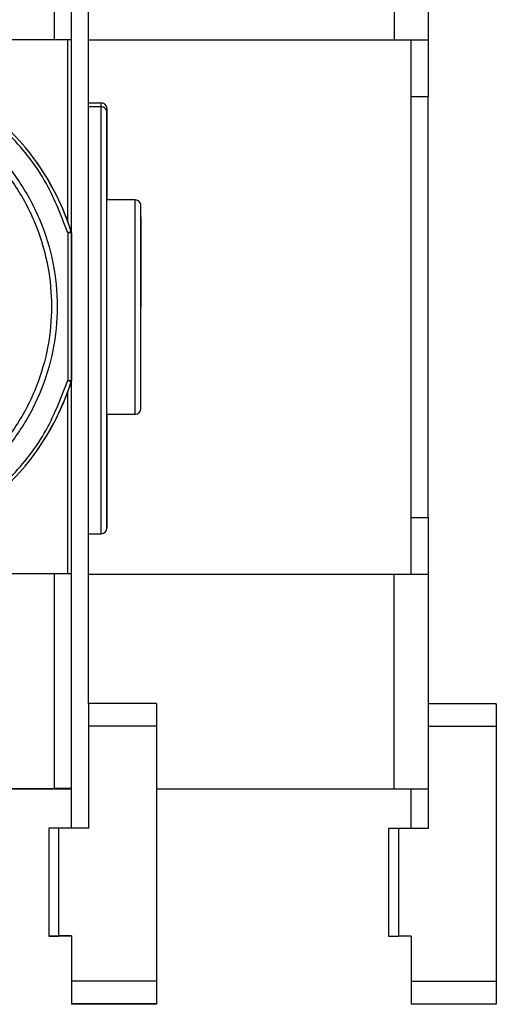
# Model space of a CAD drawing. Units: millimetres. Extents: x 50 to 2082, y 50 to 33210357.
# Drawn here: x 1418 to 1488, y 909 to 1054 of the extents above; entities that cross this region are included whole.
import ezdxf

# ---------------------------------------------------------------- set-up
doc = ezdxf.new("R2010")
doc.units = ezdxf.units.MM
doc.header["$LTSCALE"] = 5
doc.styles.add('SLDTEXTSTYLE0', font='TXT', dxfattribs={"width": 0.75})
doc.dimstyles.new('SLDDIMSTYLE5', dxfattribs={"dimtxt": 17.5, "dimasz": 16.51, "dimexe": 0, "dimexo": 0.0625, "dimgap": 4.375, "dimtad": 1, "dimdec": 0, "dimlfac": 0.6, "dimrnd": 1e-09, "dimzin": 12, "dimdsep": 46, "dimtxsty": 'SLDTEXTSTYLE0', "dimsah": 1, "dimcen": 0.09, "dimadec": 0, "dimazin": 3, "dimtol": 1, "dimtp": 2, "dimtm": 2, "dimtfac": 1, "dimtdec": 0, "dimtofl": 0, "dimtmove": 0, "dimatfit": 3, "dimfxl": 1, "dimfrac": 2, "dimtolj": 1, "dimarcsym": 0})

# ---------------------------------------------------------------- blocks, each defined once
blk = doc.blocks.new('_D_23')
at = {"color": 7, "linetype": 'Continuous', "lineweight": 0}
for p, q in [((1295.24, 1022.47), (1295.24, 1250)), ((1427.75, 1099.92), (1427.75, 1250)), ((1295.24, 1245), (1427.75, 1245))]:
    blk.add_line(p, q, dxfattribs=at)
at = {"color": 7, "linetype": 'Continuous', "lineweight": 18}
for points in [[(1295.24, 1245), (1311.75, 1242.46), (1311.75, 1247.54)], [(1427.75, 1245), (1411.24, 1247.54), (1411.24, 1242.46)]]:
    blk.add_solid(points, dxfattribs=at)
at = {"color": 7, "linetype": 'Continuous', "lineweight": 18, "char_height": 17.5, "attachment_point": 1, "style": 'SLDTEXTSTYLE0'}
for s, insert in [('±2', (1364.89, 1267.56)), ('80', (1332.46, 1267.56))]:
    blk.add_mtext(s, dxfattribs=dict(at, insert=insert))

msp = doc.modelspace()

# ---------------------------------------------------------------- linework, layer by layer
at = {"color": 7, "linetype": 'Continuous', "lineweight": 25}
for p, q in [((1425.246, 934.671), (1425.246, 1088.004)), ((1422.746, 1050.588), (1422.746, 1082.171)), ((1472.745, 1082.106), (1472.745, 1050.523)), ((1427.746, 953.004), (1427.746, 1069.671)), ((1477.745, 1069.606), (1477.745, 1050.523)), ((1422.746, 1050.588), (1304.911, 1050.588)), ((1425.246, 1050.588), (1422.746, 1050.588)), ((1424.746, 1023.758), (1424.746, 1050.588)), ((1425.246, 1022.193), (1425.246, 1050.588)), ((1425.246, 1050.523), (1425.246, 1050.523)), ((1472.745, 1050.523), (1427.746, 1050.523)), ((1477.745, 1050.523), (1472.745, 1050.523)), ((1475.245, 1042.189), (1475.245, 1050.523)), ((1477.745, 1050.523), (1477.745, 1042.189)), ((1425.246, 1046.887), (1425.246, 1046.887)), ((1425.246, 1042.189), (1425.245, 1042.189)), ((1427.746, 1041.287), (1429.643, 1041.287)), ((1429.847, 1041.262), (1429.847, 1041.262)), ((1477.745, 1042.189), (1475.245, 1042.189)), ((1475.245, 980.356), (1475.245, 1042.189)), ((1477.745, 980.356), (1477.745, 1042.189)), ((1429.643, 1040.7), (1427.746, 1040.7)), ((1430.476, 1040.454), (1430.476, 1040.454)), ((1430.476, 1038.787), (1430.476, 1038.787)), ((1434.643, 1027.034), (1430.476, 1027.034)), ((1424.746, 1022.193), (1424.746, 1000.489)), ((1425.246, 1022.193), (1424.746, 1022.193)), ((1425.246, 1022.193), (1425.246, 1000.489)), ((1423.113, 1009.686), (1423.113, 1009.686)), ((1424.746, 1000.489), (1425.246, 1000.489)), ((1425.246, 972.088), (1425.246, 1000.489)), ((1424.746, 972.088), (1424.746, 998.924)), ((1430.476, 995.534), (1434.643, 995.534)), ((1417.664, 993.149), (1417.664, 993.149)), ((1425.245, 980.356), (1425.246, 980.356)), ((1475.245, 980.356), (1477.745, 980.356)), ((1475.245, 972.023), (1475.245, 980.356)), ((1477.745, 980.356), (1477.745, 972.023)), ((1427.746, 977.951), (1429.643, 977.951)), ((1304.911, 972.088), (1422.746, 972.088)), ((1422.746, 940.504), (1422.746, 972.088)), ((1422.746, 972.088), (1425.246, 972.088)), ((1427.746, 972.023), (1472.745, 972.023)), ((1472.745, 940.439), (1472.745, 972.023)), ((1472.745, 972.023), (1477.745, 972.023)), ((1477.745, 972.023), (1477.745, 952.939)), ((1437.746, 953.004), (1427.746, 953.004)), ((1437.746, 953.004), (1437.746, 949.671)), ((1487.745, 952.939), (1477.745, 952.939)), ((1487.745, 952.939), (1487.745, 949.606)), ((1427.746, 949.671), (1427.746, 934.671)), ((1437.746, 949.671), (1427.746, 949.671)), ((1437.746, 949.671), (1437.746, 912.171)), ((1477.745, 949.606), (1477.745, 934.606)), ((1487.745, 949.606), (1477.745, 949.606)), ((1487.745, 949.606), (1487.745, 912.106)), ((1373.406, 940.504), (1422.746, 940.504)), ((1412.543, 940.435), (1423.577, 940.435)), ((1425.246, 940.504), (1422.746, 940.504)), ((1423.911, 940.439), (1425.246, 940.439)), ((1425.245, 934.671), (1425.245, 940.439)), ((1437.746, 940.439), (1472.745, 940.439)), ((1472.745, 940.439), (1477.745, 940.439)), ((1475.245, 934.606), (1475.245, 940.439)), ((1421.912, 934.606), (1421.912, 918.773)), ((1421.913, 934.671), (1421.913, 918.838)), ((1423.369, 934.671), (1423.369, 918.838)), ((1427.746, 934.671), (1423.369, 934.671)), ((1471.912, 934.606), (1471.912, 918.773)), ((1473.368, 934.606), (1473.368, 918.773)), ((1477.745, 934.606), (1473.368, 934.606)), ((1423.368, 918.838), (1423.368, 918.773)), ((1425.245, 918.773), (1423.368, 918.773)), ((1425.246, 918.838), (1423.369, 918.838)), ((1425.246, 918.838), (1425.246, 912.171)), ((1475.245, 918.773), (1473.368, 918.773)), ((1475.245, 918.773), (1475.245, 912.106)), ((1437.746, 912.171), (1425.246, 912.171)), ((1437.746, 912.171), (1437.746, 908.838)), ((1487.745, 912.106), (1475.245, 912.106)), ((1487.745, 912.106), (1487.745, 908.773)), ((1437.745, 908.773), (1425.245, 908.773)), ((1437.746, 908.838), (1425.246, 908.838)), ((1437.745, 908.838), (1437.745, 908.773)), ((1487.745, 908.773), (1475.245, 908.773))]:
    msp.add_line(p, q, dxfattribs=at)
at = {"color": 7, "linetype": 'Continuous', "lineweight": 25, "flags": 128}
for points in [[(1429.643, 1040.7), (1429.643, 1040.835), (1429.643, 1040.954), (1429.643, 1041.055), (1429.643, 1041.138), (1429.643, 1041.203), (1429.643, 1041.25), (1429.643, 1041.278), (1429.643, 1041.287)], [(1429.643, 977.951), (1429.643, 978.243), (1429.643, 979.116), (1429.643, 980.553), (1429.643, 982.53), (1429.643, 985.012), (1429.643, 987.955), (1429.643, 991.307), (1429.643, 995.01), (1429.643, 998.999), (1429.643, 1003.204), (1429.643, 1007.55), (1429.643, 1011.962), (1429.643, 1016.362), (1429.643, 1020.673), (1429.643, 1024.819), (1429.643, 1028.727), (1429.643, 1032.329), (1429.643, 1035.562), (1429.643, 1038.369), (1429.643, 1040.7)], [(1430.476, 995.534), (1430.476, 993.829), (1430.476, 989.462), (1430.476, 985.669), (1430.476, 982.628), (1430.476, 980.456), (1430.476, 979.187), (1430.476, 978.784), (1430.476, 979.187), (1430.476, 980.456), (1430.476, 982.628), (1430.476, 985.669), (1430.476, 989.462), (1430.476, 993.829), (1430.476, 998.551), (1430.476, 1003.406), (1430.476, 1008.456), (1430.476, 1013.793), (1430.476, 1019.213), (1430.476, 1024.48), (1430.476, 1029.36), (1430.476, 1033.65), (1430.476, 1037.207), (1430.476, 1039.964), (1430.476, 1039.964)], [(1430.476, 995.534), (1430.476, 994.796), (1430.476, 990.634), (1430.476, 987.016), (1430.476, 984.117), (1430.476, 982.045), (1430.476, 980.835), (1430.476, 980.451), (1430.476, 980.835), (1430.476, 982.045), (1430.476, 984.117), (1430.476, 987.016), (1430.476, 990.634), (1430.476, 994.796), (1430.476, 999.295), (1430.476, 1003.917), (1430.476, 1008.723), (1430.476, 1013.8), (1430.476, 1018.952), (1430.476, 1023.955), (1430.476, 1028.584), (1430.476, 1032.645), (1430.476, 1036.004), (1430.476, 1038.597), (1430.476, 1038.597)], [(1435.476, 998.034), (1435.476, 998.964), (1435.476, 1000.194), (1435.476, 1001.915), (1435.476, 1004.033), (1435.476, 1006.407), (1435.476, 1011.284), (1435.476, 1016.161), (1435.476, 1018.534), (1435.476, 1020.653), (1435.476, 1022.374), (1435.476, 1023.604), (1435.476, 1024.534), (1435.476, 1023.604), (1435.476, 1022.374), (1435.476, 1020.653), (1435.476, 1018.534), (1435.476, 1016.161), (1435.476, 1011.284), (1435.476, 1011.284)], [(1423.577, 940.435), (1423.902, 940.467), (1424.052, 940.504)]]:
    msp.add_lwpolyline(points, dxfattribs=at)
at = {"color": 7, "linetype": 'Continuous', "lineweight": 25}
for centre, radius, start, end in [((1390.245, 1011.341), 36.667, 17.46089, 72.24579), ((1390.245, 1011.341), 36.667, 17.4609, 35.36501), ((1434.643, 1026.201), 0.833, 360, 90.01934), ((1424.746, 1022.193), 0.5, 0.00006, 17.4609), ((1390.245, 1011.341), 36.667, 287.75421, 342.5391), ((1390.245, 1011.341), 36.667, 324.37194, 342.5391), ((1424.746, 1000.489), 0.5, 342.53911, 359.99994), ((1434.643, 996.367), 0.833, 270.02059, 0), ((1429.643, 978.784), 0.833, 270, 0)]:
    msp.add_arc(centre, radius, start, end, dxfattribs=at)
for points, knots in [([(1425.246, 1048.945), (1425.246, 1049.129), (1425.246, 1049.396), (1425.246, 1049.807), (1425.246, 1050.005), (1425.246, 1050.102)], [0, 0, 0, 0, 0.53580319, 0.772822, 1, 1, 1, 1]), ([(1425.246, 1048.769), (1425.246, 1048.777), (1425.246, 1048.795), (1425.246, 1048.893), (1425.246, 1048.945)], [0, 0, 0, 0, 0.4814845, 1, 1, 1, 1]), ([(1425.246, 1046.712), (1425.246, 1046.763), (1425.246, 1046.862), (1425.246, 1046.879), (1425.246, 1046.887)], [0, 0, 0, 0, 0.5192463, 1, 1, 1, 1]), ([(1424.746, 1022.193), (1423.709, 1024.846), (1421.604, 1030.229), (1416.105, 1037.069), (1409.293, 1042.603), (1403.921, 1044.735), (1401.274, 1045.785)], [0, 0, 0, 0, 0.2463943, 0.5, 0.7536057, 1, 1, 1, 1]), ([(1425.246, 1045.554), (1425.246, 1045.756), (1425.246, 1046.068), (1425.246, 1046.319), (1425.246, 1046.408)], [0, 0, 0, 0, 0.6450338, 1, 1, 1, 1]), ([(1390.24, 979.269), (1392.197, 979.374), (1396.227, 979.588), (1402.207, 981.373), (1407.957, 984.334), (1413.087, 988.506), (1416.572, 992.796), (1418.776, 996.57), (1420.532, 1000.426), (1421.953, 1005.366), (1422.502, 1011.353), (1421.952, 1017.341), (1420.233, 1023.321), (1417.254, 1029.071), (1413.087, 1034.201), (1408.795, 1037.686), (1405.022, 1039.889), (1401.165, 1041.646), (1396.225, 1043.067), (1390.238, 1043.615), (1384.25, 1043.066), (1378.271, 1041.347), (1372.521, 1038.368), (1367.391, 1034.201), (1363.906, 1029.909), (1361.702, 1026.136), (1359.946, 1022.279), (1358.525, 1017.339), (1357.976, 1011.352), (1358.525, 1005.364), (1360.245, 999.385), (1363.224, 993.635), (1367.391, 988.504), (1371.683, 985.021), (1375.456, 982.815), (1379.312, 981.067), (1384.253, 979.586), (1388.283, 979.373), (1390.24, 979.269)], [0, 0, 0, 0, 0.0291242, 0.0599929, 0.092145, 0.1249794, 0.1578137, 0.1739082, 0.1900071, 0.2208758, 0.25, 0.2791242, 0.3099929, 0.342145, 0.3749794, 0.4078137, 0.4239082, 0.4400071, 0.4708758, 0.5, 0.5291242, 0.5599929, 0.592145, 0.6249794, 0.6578137, 0.6739082, 0.6900071, 0.7208758, 0.75, 0.7791242, 0.8099929, 0.842145, 0.8749794, 0.9078137, 0.9239082, 0.9400071, 0.9708758, 1, 1, 1, 1]), ([(1430.476, 1039.964), (1430.476, 1039.093), (1430.476, 1037.313), (1430.476, 1033.692), (1430.476, 1030.235), (1430.476, 1027.821), (1430.476, 1027.034)], [0, 0, 0, 0, 0.27522117, 0.56207144, 0.85723421, 1, 1, 1, 1]), ([(1430.476, 1038.597), (1430.476, 1037.779), (1430.476, 1036.107), (1430.476, 1032.681), (1430.476, 1029.618), (1430.476, 1027.557), (1430.476, 1027.034)], [0, 0, 0, 0, 0.2873643, 0.5869384, 0.8952435, 1, 1, 1, 1]), ([(1435.476, 996.367), (1435.476, 996.567), (1435.476, 996.873), (1435.476, 998.733), (1435.476, 1000.658), (1435.476, 1003.048), (1435.476, 1006.521), (1435.476, 1011.284), (1435.476, 1016.047), (1435.476, 1019.52), (1435.476, 1021.91), (1435.476, 1023.835), (1435.476, 1025.695), (1435.476, 1026.001), (1435.476, 1026.201)], [0, 0, 0, 0, 0.11972842, 0.18418033, 0.25, 0.31581967, 0.38027158, 0.5, 0.61972842, 0.68418033, 0.75, 0.81581967, 0.88027158, 1, 1, 1, 1]), ([(1425.222, 1022.343), (1425.215, 1022.341), (1425.201, 1022.336), (1425.091, 1022.302), (1424.933, 1022.252), (1424.808, 1022.213), (1424.746, 1022.193)], [0, 0, 0, 0, 0.25, 0.5000001, 0.7500001, 1, 1, 1, 1]), ([(1425.246, 1010.103), (1425.246, 1010.084), (1425.246, 1010.056), (1425.246, 1009.897), (1425.246, 1009.781), (1425.246, 1009.726)], [0, 0, 0, 0, 0.4894729, 0.7553527, 1, 1, 1, 1]), ([(1425.246, 1009.464), (1425.246, 1009.397), (1425.246, 1009.185), (1425.246, 1008.938), (1425.246, 1008.769)], [0, 0, 0, 0, 0.3146538, 1, 1, 1, 1]), ([(1401.274, 976.897), (1403.921, 977.948), (1409.293, 980.079), (1416.105, 985.613), (1421.604, 992.454), (1423.709, 997.837), (1424.746, 1000.489)], [0, 0, 0, 0, 0.24639433, 0.5, 0.75360567, 1, 1, 1, 1]), ([(1425.246, 976.131), (1425.246, 976.219), (1425.246, 976.393), (1425.246, 976.691), (1425.246, 976.89), (1425.246, 976.984)], [0, 0, 0, 0, 0.3534585, 0.6916142, 1, 1, 1, 1]), ([(1425.246, 975.651), (1425.246, 975.659), (1425.246, 975.677), (1425.246, 975.775), (1425.246, 975.826)], [0, 0, 0, 0, 0.48077, 1, 1, 1, 1]), ([(1425.246, 973.594), (1425.246, 973.645), (1425.246, 973.744), (1425.246, 973.761), (1425.246, 973.769)], [0, 0, 0, 0, 0.5185147, 1, 1, 1, 1]), ([(1425.246, 972.436), (1425.246, 972.537), (1425.246, 972.751), (1425.246, 973.061), (1425.246, 973.239), (1425.246, 973.325)], [0, 0, 0, 0, 0.3158962, 0.6685275, 1, 1, 1, 1])]:
    msp.add_open_spline(points, degree=3, knots=knots, dxfattribs=at)
for points in [[(1390.24, 978.436), (1392.394, 978.559), (1396.703, 978.804), (1402.918, 980.761), (1408.645, 983.804), (1413.665, 987.929), (1417.785, 992.948), (1420.846, 998.676), (1422.731, 1004.89), (1423.368, 1011.354), (1422.731, 1017.817), (1420.846, 1024.031), (1417.784, 1029.759), (1413.664, 1034.779), (1408.644, 1038.899), (1402.916, 1041.96), (1396.701, 1043.845), (1390.238, 1044.482), (1383.775, 1043.845), (1377.56, 1041.96), (1371.833, 1038.898), (1366.813, 1034.778), (1362.693, 1029.758), (1359.632, 1024.03), (1357.746, 1017.815), (1357.11, 1011.352), (1357.747, 1004.889), (1359.632, 998.674), (1362.694, 992.946), (1366.814, 987.928), (1371.834, 983.803), (1377.562, 980.761), (1383.777, 978.804), (1388.085, 978.559), (1390.24, 978.436)], [(1430.476, 1040.454), (1430.464, 1040.563), (1430.439, 1040.782), (1430.246, 1041.057), (1429.971, 1041.25), (1429.752, 1041.275), (1429.643, 1041.287)], [(1430.476, 1040.454), (1430.464, 1040.563), (1430.439, 1040.782), (1430.246, 1041.057), (1429.971, 1041.25), (1429.752, 1041.275), (1429.643, 1041.287)], [(1430.476, 1039.964), (1430.464, 1040.061), (1430.439, 1040.253), (1430.246, 1040.497), (1429.971, 1040.667), (1429.752, 1040.689), (1429.643, 1040.7)], [(1430.476, 1040.454), (1430.476, 1040.433), (1430.476, 1040.39), (1430.476, 1040.106), (1430.476, 1039.964)], [(1430.476, 1040.454), (1430.476, 1040.433), (1430.476, 1040.39), (1430.476, 1040.106), (1430.476, 1039.964)], [(1430.476, 1038.597), (1430.476, 1038.653), (1430.476, 1038.764), (1430.476, 1038.779), (1430.476, 1038.787)], [(1430.476, 1038.787), (1430.476, 1038.779), (1430.476, 1038.764), (1430.476, 1038.653), (1430.476, 1038.597)], [(1434.643, 995.534), (1434.643, 995.593), (1434.643, 995.71), (1434.643, 996.646), (1434.643, 998.102), (1434.643, 1000.076), (1434.643, 1002.477), (1434.643, 1005.218), (1434.643, 1008.191), (1434.643, 1011.284), (1434.643, 1014.376), (1434.643, 1017.35), (1434.643, 1020.091), (1434.643, 1022.492), (1434.643, 1024.466), (1434.643, 1025.922), (1434.643, 1026.858), (1434.643, 1026.975), (1434.643, 1027.034)], [(1425.246, 1009.485), (1425.246, 1009.6), (1425.246, 1009.829), (1425.246, 1010.057), (1425.246, 1010.087), (1425.246, 1010.103)], [(1424.746, 1000.489), (1424.808, 1000.47), (1424.933, 1000.43), (1425.091, 1000.381), (1425.201, 1000.346), (1425.215, 1000.341), (1425.222, 1000.339)], [(1427.746, 953.004), (1427.746, 952.954), (1427.746, 952.854), (1427.746, 952.083), (1427.746, 950.981), (1427.746, 950.108), (1427.746, 949.671)], [(1477.745, 952.939), (1477.745, 952.889), (1477.745, 952.789), (1477.745, 952.018), (1477.745, 950.916), (1477.745, 950.043), (1477.745, 949.606)], [(1423.369, 934.671), (1423.173, 934.671), (1422.78, 934.671), (1422.304, 934.671), (1421.976, 934.671), (1421.934, 934.671), (1421.913, 934.671)], [(1473.368, 934.606), (1473.172, 934.606), (1472.779, 934.606), (1472.304, 934.606), (1471.975, 934.606), (1471.933, 934.606), (1471.912, 934.606)], [(1421.912, 918.773), (1421.933, 918.773), (1421.975, 918.773), (1422.304, 918.773), (1422.779, 918.773), (1423.172, 918.773), (1423.368, 918.773)], [(1421.913, 918.838), (1421.934, 918.838), (1421.976, 918.838), (1422.304, 918.838), (1422.78, 918.838), (1423.173, 918.838), (1423.369, 918.838)], [(1471.912, 918.773), (1471.933, 918.773), (1471.975, 918.773), (1472.304, 918.773), (1472.779, 918.773), (1473.172, 918.773), (1473.368, 918.773)], [(1425.245, 912.106), (1425.245, 911.669), (1425.245, 910.796), (1425.245, 909.694), (1425.245, 908.923), (1425.245, 908.823), (1425.245, 908.773)], [(1425.246, 912.171), (1425.246, 911.734), (1425.246, 910.86), (1425.246, 909.759), (1425.246, 908.988), (1425.246, 908.888), (1425.246, 908.838)], [(1475.245, 912.106), (1475.245, 911.669), (1475.245, 910.796), (1475.245, 909.694), (1475.245, 908.923), (1475.245, 908.823), (1475.245, 908.773)]]:
    msp.add_open_spline(points, degree=3, dxfattribs=at)

# ---------------------------------------------------------------- dimensions: what is measured, and where the dimension line sits
at = {"color": 7, "linetype": 'Continuous', "lineweight": 18}
dim = msp.add_linear_dim(base=(1427.746, 1245.002), p1=(1295.244, 1017.474), p2=(1427.746, 1094.921), dimstyle='SLDDIMSTYLE5', dxfattribs=at)
dim.commit()
dim.dimension.update_dxf_attribs({"geometry": '_D_23', "text_midpoint": (1361.495, 1245.002), "dimtype": 160})

doc.saveas('drawing.dxf')
